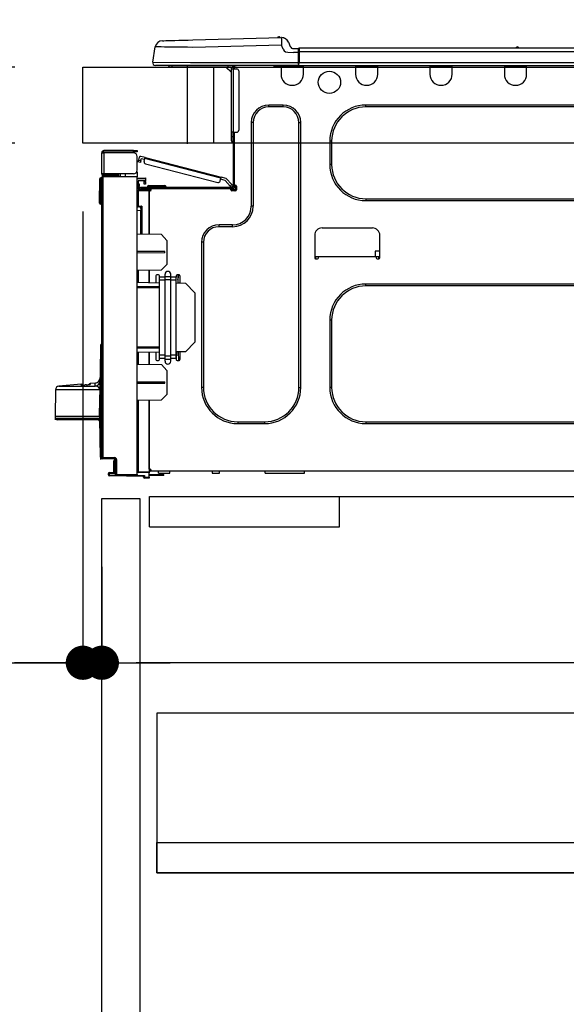
# Model space of a CAD drawing. Extents: x 27948 to 54421, y -11045 to -2175.
# Drawn here: x 34481 to 34768, y -8568 to -8050 of the extents above; entities that cross this region are included whole.
import ezdxf

# ---------------------------------------------------------------- set-up
doc = ezdxf.new("R2010")
doc.units = 0
doc.header["$LTSCALE"] = 50
doc.header["$MEASUREMENT"] = 0
doc.linetypes.add('HIDDEN', pattern=[0.375, 0.25, -0.125])
doc.layers.get('0').update_dxf_attribs({"linetype": 'CONTINUOUS'})
doc.layers.get('DEFPOINTS').update_dxf_attribs({"color": 146, "linetype": 'CONTINUOUS'})
for name, color, linetype in [('121-キャビネット（中）', 253, 'HIDDEN'), ('126-甲板', 2, 'CONTINUOUS'), ('150-機器', 8, 'CONTINUOUS'), ('166-寸法B', 11, 'CONTINUOUS')]:
    doc.layers.add(name, color=color, linetype=linetype)
doc.styles.add('KH001', font='txt')
doc.dimstyles.new('KH1xx030', dxfattribs={"dimscale": 30, "dimtxt": 2, "dimasz": 0.6, "dimexe": 0.3, "dimexo": 1.2, "dimgap": 0.5, "dimtad": 3, "dimdec": 1, "dimdsep": 46, "dimlunit": 6, "dimtxsty": 'KH001', "dimblk": 'DOT', "dimcen": 1, "dimdle": 1, "dimclrd": 256, "dimclre": 256, "dimclrt": 256, "dimadec": 0, "dimazin": 0, "dimtfac": 1, "dimtdec": 1, "dimtix": 1, "dimtmove": 2, "dimatfit": 3, "dimldrblk": 'CLOSEDBLANK', "dimfxl": 1, "dimtolj": 1, "dimtzin": 0, "dimlwd": -1, "dimlwe": -1, "dimarcsym": 0})

# ---------------------------------------------------------------- blocks, each defined once
blk = doc.blocks.new('HT-F6S_D')
at = {"layer": '150-機器', "color": 13, "linetype": 'Continuous'}
for p, q in [((3.67, 12.98), (3.87, 12.98)), ((3.87, 12.98), (4.46, 13)), ((4.46, 13), (5.41, 13.02)), ((5.41, 13.02), (6.72, 13.06)), ((6.72, 13.06), (8.35, 13.1)), ((8.35, 13.1), (10.25, 13.15)), ((10.25, 13.15), (12.39, 13.2)), ((12.39, 13.2), (14.7, 13.26)), ((14.7, 13.26), (17.14, 13.33)), ((17.14, 13.33), (19.64, 13.39)), ((19.64, 13.39), (66.27, 14.62)), ((66.37, 10.7), (19.74, 9.48)), ((66.27, 14.62), (66.27, 14.54)), ((66.27, 14.54), (66.27, 14.32)), ((66.27, 14.32), (66.28, 13.96)), ((66.28, 13.96), (66.3, 13.47)), ((66.3, 13.47), (66.31, 12.88)), ((66.31, 12.88), (66.33, 12.2)), ((66.33, 12.2), (66.35, 11.46)), ((66.35, 11.46), (66.37, 10.7)), ((66.37, 14.62), (66.37, 14.62)), ((67.28, 8.51), (66.37, 10.7)), ((69.98, 12.21), (70.9, 10.02)), ((69.98, 12.21), (70.9, 10.02)), ((69.98, 12.21), (69.98, 12.21)), ((-1.45, 1.72), (-0.08, 9.72)), ((0.12, 9.72), (-0.08, 9.72)), ((0.72, 9.71), (0.12, 9.72)), ((1.71, 9.7), (0.72, 9.71)), ((3.06, 9.68), (1.71, 9.7)), ((4.76, 9.66), (3.06, 9.68)), ((6.76, 9.64), (4.76, 9.66)), ((9.02, 9.61), (6.76, 9.64)), ((11.5, 9.58), (9.02, 9.61)), ((14.15, 9.55), (11.5, 9.58)), ((16.92, 9.51), (14.15, 9.55)), ((19.74, 9.48), (16.92, 9.51)), ((67.28, 8.51), (67.81, 7.65)), ((67.81, 7.65), (68.43, 7.2)), ((68.43, 7.2), (69.74, 6.87)), ((69.74, 6.87), (72.7, 6.85)), ((70.9, 10.02), (70.9, 10.02)), ((72.7, 8.81), (75.31, 8.81)), ((75.31, 6.85), (72.7, 6.85)), ((75.31, 7.24), (75.31, 8.91)), ((75.31, 8.81), (75.31, 7.24)), ((75.31, 8.32), (75.31, 7.24)), ((75.31, 0.59), (75.31, 7.24)), ((75.61, 7.24), (75.31, 7.24)), ((75.61, 9.2), (429.43, 9.2)), ((75.61, 9.2), (75.61, 9.17)), ((75.61, 9.17), (75.61, 9.05)), ((75.61, 9.05), (75.61, 8.87)), ((75.61, 8.87), (75.61, 8.63)), ((75.61, 8.63), (75.61, 8.33)), ((75.61, 8.33), (75.61, 7.99)), ((75.61, 7.99), (75.61, 7.63)), ((75.61, 7.63), (75.61, 7.24)), ((75.61, 7.24), (75.61, 1.47)), ((75.61, 7.24), (429.43, 7.24)), ((189.82, 9.4), (191.08, 9.4)), ((190.4, 9.69), (190.49, 9.69)), ((190.49, 9.69), (190.49, 9.69)), ((-1.45, 1.72), (18.37, 1.47)), ((18.37, 0), (0, 0)), ((8.76, -0.88), (8.76, 0)), ((18.37, 1.47), (75.31, 1.47)), ((75.31, 0), (18.37, 0)), ((38.13, 0), (38.13, -0.88)), ((62.47, -0.74), (62.44, 0)), ((64.43, -0.69), (64.4, 0)), ((66.08, 0), (66.08, -0.69)), ((66.67, 0), (66.67, -0.1)), ((67.34, 0), (67.34, -0.1)), ((67.34, 0), (67.34, -0.1)), ((70.6, -0.1), (70.59, 0)), ((70.6, -0.1), (70.59, 0)), ((71.58, -0.1), (71.57, 0)), ((71.58, -0.1), (71.57, 0)), ((71.58, -0.1), (71.57, 0)), ((71.58, -0.1), (71.57, 0)), ((71.57, 0), (71.58, -0.1)), ((71.57, 0), (71.58, -0.1)), ((71.57, 0), (71.58, -0.1)), ((71.57, 0), (71.58, -0.1)), ((73.54, -0.1), (73.53, 0)), ((75.31, 0.59), (75.31, 0)), ((75.31, 0), (429.72, 0)), ((75.61, 1.47), (429.43, 1.47)), ((77.24, -0.1), (77.24, 0)), ((77.83, -0.69), (77.83, 0)), ((105.24, 0), (105.24, -0.69)), ((105.83, 0), (105.83, -0.1)), ((116.41, -0.1), (116.41, 0)), ((116.99, -0.69), (116.99, 0)), ((144.41, 0), (144.41, -0.69)), ((144.99, 0), (144.99, -0.1)), ((155.57, -0.1), (155.57, 0)), ((156.15, -0.69), (156.15, 0)), ((183.57, 0), (183.57, -0.69)), ((184.15, 0), (184.15, -0.1)), ((194.73, -0.1), (194.73, 0)), ((195.31, -0.69), (195.31, 0)), ((8.76, -0.88), (7.78, -0.88)), ((38.13, -0.88), (8.76, -0.88)), ((37.01, -0.88), (39.94, -3.82)), ((37.27, -0.88), (39.94, -3.56)), ((39.94, -0.88), (38.13, -0.88)), ((39.94, -1.86), (39.94, -0.88)), ((39.94, -35.15), (39.94, -1.86)), ((39.94, -1.86), (40.92, -1.86)), ((40.53, -0.1), (40.73, -0.1)), ((40.73, -0.1), (40.73, -0.29)), ((40.92, -0.49), (40.92, -0.88)), ((40.92, -0.88), (40.92, -1.86)), ((40.92, -1.86), (40.92, -35.15)), ((40.92, -1.86), (42.88, -1.86)), ((41.51, -0.2), (41.51, -1.86)), ((42.1, -0.2), (41.51, -0.2)), ((43.86, -2.84), (43.86, -34.17)), ((64.43, -0.69), (62.47, -0.74)), ((65, -0.67), (64.43, -0.69)), ((65.55, -0.66), (65, -0.67)), ((66.06, -0.65), (65.55, -0.66)), ((66.08, -0.64), (65.62, -0.66)), ((66.08, -0.64), (66.06, -0.65)), ((66.08, -0.69), (77.83, -0.69)), ((66.08, -0.69), (66.08, -4.6)), ((66.67, -0.1), (77.24, -0.1)), ((77.83, -4.6), (77.83, -0.69)), ((105.24, -0.69), (116.99, -0.69)), ((105.24, -0.69), (105.24, -4.6)), ((105.83, -0.1), (116.41, -0.1)), ((116.99, -4.6), (116.99, -0.69)), ((144.41, -0.69), (156.15, -0.69)), ((144.41, -0.69), (144.41, -4.6)), ((144.99, -0.1), (155.57, -0.1)), ((156.15, -4.6), (156.15, -0.69)), ((183.57, -0.69), (195.31, -0.69)), ((183.57, -0.69), (183.57, -4.6)), ((184.15, -0.1), (194.73, -0.1)), ((195.31, -4.6), (195.31, -0.69)), ((67.26, -20.85), (59.62, -20.85)), ((59.62, -21.83), (59.62, -20.85)), ((67.26, -21.83), (59.62, -21.83)), ((67.26, -21.83), (67.26, -20.85)), ((350.78, -20.85), (110.73, -20.85)), ((110.73, -21.83), (110.73, -20.85)), ((350.78, -21.83), (110.73, -21.83)), ((50.42, -30.06), (50.42, -74.11)), ((51.4, -30.06), (50.42, -30.06)), ((51.4, -30.06), (51.4, -74.11)), ((75.48, -30.06), (76.46, -30.06)), ((75.48, -169.47), (75.48, -30.06)), ((76.46, -169.47), (76.46, -30.06)), ((39.94, -37.5), (39.94, -35.15)), ((40.92, -35.15), (39.94, -35.15)), ((40.73, -35.15), (40.73, -37.5)), ((40.92, -35.15), (40.92, -63.73)), ((40.92, -35.15), (42.88, -35.15)), ((41.51, -35.15), (41.51, -63.05)), ((39.94, -37.5), (40.73, -37.5)), ((39.94, -39.65), (39.94, -37.5)), ((40.73, -37.5), (40.92, -37.5)), ((40.73, -37.5), (40.73, -40.43)), ((40.73, -40.43), (40.92, -40.43)), ((91.73, -39.85), (91.73, -52.18)), ((92.71, -39.85), (91.73, -39.85)), ((92.71, -39.85), (92.71, -52.18)), ((-28.2, -45.9), (-28.2, -46)), ((-28.2, -57.06), (-28.2, -46)), ((-28.2, -46), (-27.12, -46)), ((-27.61, -45.9), (-27.61, -46)), ((-11.55, -44.82), (-27.12, -44.82)), ((-27.12, -45.41), (-11.55, -45.41)), ((-27.12, -46), (-27.12, -57.06)), ((-11.55, -46), (-27.12, -46)), ((-17.82, -45.41), (-17.82, -46)), ((-13.12, -46), (-13.12, -45.41)), ((-11.55, -45.41), (-11.55, -44.82)), ((-11.55, -44.82), (-9.59, -44.82)), ((-9.59, -45.41), (-11.55, -45.41)), ((-9.59, -44.82), (-9.59, -45.41)), ((-9.59, -55.1), (-9.59, -47.95)), ((-9.04, -50.74), (-9.02, -50.69)), ((-9.04, -50.76), (-9.04, -50.74)), ((-7.91, -51.05), (-9.04, -50.76)), ((-9.02, -50.69), (-9, -50.6)), ((-9, -50.6), (-8.97, -50.48)), ((-8.97, -50.48), (-8.93, -50.34)), ((-8.93, -50.34), (-8.89, -50.18)), ((-8.89, -50.18), (-8.85, -50)), ((-8.85, -50), (-8.8, -49.81)), ((-8.8, -49.81), (-8.41, -48.3)), ((-8.8, -49.81), (-7.66, -50.11)), ((-7.9, -51.04), (-7.91, -51.05)), ((-7.89, -50.98), (-7.9, -51.04)), ((-7.86, -50.9), (-7.89, -50.98)), ((-7.83, -50.78), (-7.86, -50.9)), ((-7.8, -50.63), (-7.83, -50.78)), ((-7.75, -50.47), (-7.8, -50.63)), ((-7.71, -50.29), (-7.75, -50.47)), ((-7.66, -50.11), (-7.71, -50.29)), ((-5.41, -48.46), (-7.69, -47.87)), ((-7.66, -50.11), (-7.42, -49.16)), ((-5.71, -49.6), (-7.42, -49.16)), ((-5.95, -50.55), (-5.56, -49.03)), ((-5.56, -49.03), (-5.53, -48.92)), ((34.39, -59.36), (-5.56, -49.03)), ((-5.53, -48.92), (-5.51, -48.81)), ((-5.51, -48.81), (-5.48, -48.72)), ((-5.48, -48.72), (-5.46, -48.63)), ((-5.46, -48.63), (-5.44, -48.56)), ((-5.44, -48.56), (-5.43, -48.51)), ((-5.43, -48.51), (-5.42, -48.47)), ((-5.42, -48.47), (-5.41, -48.46)), ((-5.41, -48.46), (34.54, -58.8)), ((-5.25, -51.74), (32.8, -61.58)), ((-9.59, -56.08), (-9.86, -56.08)), ((-9.66, -55.59), (-9.59, -55.59)), ((-9.59, -56.08), (-9.59, -58.23)), ((92.71, -52.18), (91.73, -52.18)), ((-29.47, -72.06), (-29.31, -59.71)), ((-28.98, -72.06), (-28.82, -59.71)), ((-28.82, -59.71), (-28.82, -59.23)), ((-28.82, -59.23), (-28.64, -59.23)), ((-28.64, -59.71), (-28.82, -59.71)), ((-28.64, -59.71), (-28.64, -59.23)), ((-28.64, -59.23), (-28.2, -59.32)), ((-27.12, -57.06), (-28.2, -57.06)), ((-28.2, -57.06), (-28.2, -57.16)), ((-28.2, -206.33), (-28.2, -58.88)), ((-28.2, -58.88), (-27.71, -58.88)), ((-27.71, -58.39), (-9.59, -58.23)), ((-9.59, -58.72), (-27.71, -58.88)), ((-27.71, -58.88), (-27.71, -206.33)), ((-27.61, -57.06), (-27.61, -57.16)), ((-11.55, -57.06), (-27.12, -57.06)), ((-19.87, -57.65), (-27.12, -57.65)), ((-19.87, -58.23), (-27.12, -58.23)), ((-19.87, -57.06), (-19.87, -57.51)), ((-19.45, -57.51), (-19.87, -57.51)), ((-19.87, -58.23), (-19.87, -57.65)), ((-19.87, -57.65), (-19.38, -57.65)), ((-19.38, -58.23), (-19.87, -58.23)), ((-19.45, -57.51), (-19.45, -57.06)), ((-19.38, -57.51), (-19.45, -57.51)), ((-19.38, -57.65), (-19.38, -57.06)), ((-19.38, -57.65), (-19.38, -58.23)), ((-19.38, -58.32), (-19.38, -58.23)), ((-18.51, -57.06), (-18.51, -58.31)), ((-15.71, -58.29), (-15.71, -57.06)), ((-9.59, -58.23), (-9.59, -58.72)), ((-9.59, -215.3), (-9.59, -58.72)), ((-9.59, -59.27), (-5.29, -59.2)), ((-5.29, -59.68), (-9.59, -59.76)), ((-5.29, -60.71), (-9.1, -60.77)), ((-9.1, -60.77), (-9.1, -62.36)), ((-5.87, -61.48), (-5.87, -61.09)), ((-5.29, -61.48), (-5.87, -61.48)), ((-5.87, -62.46), (-5.87, -61.48)), ((-5.36, -60.71), (-5.31, -60.88)), ((-5.31, -60.88), (-5.29, -61.09)), ((-5.29, -59.2), (-5.29, -59.68)), ((-5.29, -59.68), (-5.29, -60.71)), ((-5.29, -61.09), (-5.29, -61.48)), ((-5.29, -61.48), (-5.29, -62.46)), ((34, -60.88), (34.39, -59.36)), ((36.61, -60.55), (34.24, -59.93)), ((34.42, -59.25), (34.39, -59.36)), ((34.45, -59.15), (34.42, -59.25)), ((34.47, -59.05), (34.45, -59.15)), ((34.49, -58.96), (34.47, -59.05)), ((34.51, -58.89), (34.49, -58.96)), ((34.53, -58.84), (34.51, -58.89)), ((34.54, -58.8), (34.53, -58.81)), ((34.53, -58.81), (34.53, -58.84)), ((37.24, -59.49), (34.54, -58.8)), ((39.4, -63.51), (36.61, -60.55)), ((37.24, -59.49), (40.25, -62.71)), ((-9.11, -66.18), (-9.59, -66.18)), ((-9.11, -65.7), (-3.33, -65.59)), ((-3.33, -66.08), (-9.11, -66.18)), ((-9.11, -66.18), (-9.11, -74)), ((-9.1, -62.36), (-8.52, -62.36)), ((-9.1, -63.34), (-9.1, -62.36)), ((-8.52, -63.34), (-9.1, -63.34)), ((-9.1, -63.73), (-9.1, -63.34)), ((-9.1, -63.73), (-9.1, -65.09)), ((-9.1, -65.09), (-3.33, -65.19)), ((-8.52, -62.36), (-8.52, -63.34)), ((-8.52, -63.73), (-8.52, -63.34)), ((-8.52, -65.1), (-8.52, -64.91)), ((-8.52, -64.91), (-7.93, -64.91)), ((40.34, -64.32), (-7.93, -64.32)), ((-2.25, -64.91), (-7.93, -64.91)), ((-6.56, -64.91), (-6.56, -65.13)), ((-5.29, -62.46), (-5.87, -62.46)), ((-4.21, -63.93), (-4.21, -64.32)), ((-1.27, -63.93), (-4.21, -63.93)), ((-3.43, -63.15), (-1.27, -63.15)), ((-3.33, -65.59), (-3.33, -65.19)), ((-2.25, -65.4), (-3.33, -65.4)), ((-3.33, -65.59), (-3.33, -65.99)), ((-3.33, -65.74), (-2.32, -65.75)), ((-3.33, -88.93), (-3.33, -65.99)), ((-3.33, -65.99), (-2.74, -65.99)), ((-3.33, -66.08), (-3.33, -88.93)), ((-2.25, -65.5), (-2.25, -64.91)), ((39.65, -64.91), (-2.25, -64.91)), ((-1.27, -63.15), (2.64, -63.15)), ((-1.27, -63.15), (-1.27, -63.93)), ((-1.27, -63.93), (-1.27, -64.32)), ((2.64, -63.93), (-1.27, -63.93)), ((2.64, -63.15), (4.8, -63.15)), ((2.64, -63.15), (2.64, -63.93)), ((2.64, -63.93), (2.64, -64.32)), ((5.58, -63.93), (2.64, -63.93)), ((5.58, -63.93), (5.58, -64.32)), ((39.4, -63.51), (40.25, -62.71)), ((39.53, -63.65), (39.4, -63.51)), ((39.65, -63.78), (39.53, -63.65)), ((39.77, -63.91), (39.65, -63.78)), ((40.34, -64.91), (39.65, -64.91)), ((39.65, -65.5), (39.65, -64.91)), ((42, -65.4), (39.65, -65.4)), ((39.87, -64.01), (39.77, -63.91)), ((41.8, -65.89), (39.85, -65.89)), ((39.95, -64.1), (39.87, -64.01)), ((40.02, -64.17), (39.95, -64.1)), ((40.05, -64.21), (40.02, -64.17)), ((40.07, -64.22), (40.05, -64.21)), ((40.92, -63.42), (40.07, -64.22)), ((42.1, -65.99), (40.14, -65.99)), ((40.25, -62.71), (40.38, -62.85)), ((40.38, -62.85), (40.51, -62.98)), ((40.51, -62.98), (40.63, -63.1)), ((40.63, -63.1), (40.73, -63.21)), ((40.73, -63.21), (40.81, -63.3)), ((40.81, -63.3), (40.87, -63.37)), ((40.87, -63.37), (40.91, -63.41)), ((40.91, -63.41), (40.92, -63.42)), ((41.51, -63.05), (41.51, -63.73)), ((41.51, -63.05), (42.1, -63.05)), ((42, -63.05), (42, -65.5)), ((42.59, -63.54), (42.59, -65.5)), ((-29.47, -72.06), (-28.98, -72.06)), ((-29.46, -72.55), (-29.47, -72.06)), ((-28.98, -72.06), (-28.2, -72.06)), ((-28.97, -72.55), (-28.98, -72.06)), ((110.73, -70.2), (110.73, -71.17)), ((110.73, -70.2), (350.78, -70.2)), ((110.73, -71.17), (350.78, -71.17)), ((-28.97, -73.03), (-28.97, -72.55)), ((-28.97, -72.55), (-28.2, -72.55)), ((-28.2, -73.03), (-28.97, -73.03)), ((-9.11, -74), (-9.59, -74)), ((-9.59, -74.47), (-9.23, -74.48)), ((-7.64, -76.46), (-9.59, -76.43)), ((-9.11, -74), (-7.16, -74)), ((-7.64, -74.49), (-9.1, -74.49)), ((-8.34, -74.49), (-7.64, -74.51)), ((-7.64, -75.34), (-7.64, -74.49)), ((-7.64, -75.34), (-7.64, -76.46)), ((-7.64, -88.86), (-7.64, -76.46)), ((-7.16, -74), (-7.16, -88.87)), ((51.4, -74.11), (50.42, -74.11)), ((40.63, -83.9), (33.48, -83.9)), ((33.48, -84.88), (33.48, -83.9)), ((40.63, -84.88), (33.48, -84.88)), ((40.63, -84.88), (40.63, -83.9)), ((114.15, -85.57), (87.72, -85.57)), ((3.13, -89.05), (-9.59, -88.82)), ((6.07, -92.09), (3.13, -89.05)), ((6.07, -92.09), (6.07, -104.8)), ((24.28, -93.1), (24.28, -169.47)), ((25.26, -93.1), (24.28, -93.1)), ((25.26, -93.1), (25.26, -169.47)), ((83.8, -89.48), (83.8, -101.23)), ((118.07, -101.23), (118.07, -89.48)), ((4.9, -98.01), (-9.59, -97.93)), ((4.9, -98.67), (4.9, -98.01)), ((115.61, -97.71), (115.56, -100.64)), ((118.07, -97.71), (115.61, -97.71)), ((4.9, -98.67), (-9.59, -98.75)), ((83.8, -100.64), (85.76, -100.64)), ((84.29, -100.64), (84.27, -101.72)), ((84.29, -101.72), (85.27, -101.72)), ((85.76, -101.23), (85.76, -100.64)), ((85.76, -100.64), (116.11, -100.64)), ((116.11, -100.64), (118.07, -100.64)), ((116.11, -100.64), (116.11, -101.23)), ((116.6, -101.72), (117.58, -101.72)), ((117.6, -101.72), (117.58, -100.64)), ((3.08, -107.79), (-9.59, -108.01)), ((-9.11, -108), (-9.11, -114.13)), ((-3.33, -114.23), (-3.33, -107.9)), ((-3.33, -107.9), (-3.33, -114.23)), ((3.08, -107.79), (6.07, -104.8)), ((0.2, -110.73), (0.2, -114.29)), ((1.66, -110.24), (0.69, -110.24)), ((2.15, -111.36), (2.15, -110.73)), ((2.15, -113.04), (2.15, -111.36)), ((5.09, -111.36), (2.15, -111.36)), ((5.09, -113.04), (2.15, -113.04)), ((2.15, -152.53), (2.15, -113.04)), ((5.09, -111.02), (5.09, -109.89)), ((5.09, -111.02), (8.03, -111.02)), ((5.09, -112.7), (5.09, -111.02)), ((5.09, -152.88), (5.09, -112.7)), ((5.09, -112.7), (8.03, -112.7)), ((8.03, -111.02), (8.03, -109.89)), ((8.03, -112.7), (8.03, -111.02)), ((10.96, -111.36), (8.03, -111.36)), ((8.03, -152.88), (8.03, -112.7)), ((10.96, -113.04), (8.03, -113.04)), ((10.96, -110.73), (10.96, -111.36)), ((10.96, -113.04), (10.96, -111.36)), ((10.96, -152.53), (10.96, -113.04)), ((12.43, -110.24), (11.45, -110.24)), ((11.87, -112.78), (11.85, -114.35)), ((11.87, -112.71), (11.88, -112.62)), ((11.87, -112.76), (11.87, -112.71)), ((11.87, -112.78), (11.87, -112.76)), ((11.93, -112.78), (11.87, -112.78)), ((11.88, -112.19), (11.89, -112.01)), ((11.88, -112.36), (11.88, -112.19)), ((11.88, -112.5), (11.88, -112.36)), ((11.88, -112.62), (11.88, -112.5)), ((11.92, -110.24), (11.89, -111.82)), ((11.89, -111.82), (11.95, -111.82)), ((11.89, -112.01), (11.89, -111.82)), ((11.91, -114.35), (11.98, -110.24)), ((12.92, -110.73), (12.92, -114.52)), ((-9.59, -114.12), (2.15, -114.33)), ((-9.59, -116.29), (2.15, -116.35)), ((2.15, -117.04), (-9.59, -117.1)), ((10.96, -114.48), (15.86, -114.57)), ((11.84, -114.5), (11.85, -114.35)), ((11.85, -114.5), (11.85, -114.35)), ((11.85, -114.35), (12.92, -114.35)), ((20.76, -119.64), (15.86, -114.57)), ((350.78, -115.03), (110.73, -115.03)), ((110.73, -116.01), (110.73, -115.03)), ((350.78, -116.01), (110.73, -116.01)), ((20.76, -119.64), (20.76, -145.66)), ((91.73, -134.03), (91.73, -169.47)), ((92.71, -134.03), (91.73, -134.03)), ((92.71, -134.03), (92.71, -169.47)), ((-29.06, -169.19), (-28.78, -149.49)), ((-28.78, -206.41), (-28.78, -147.12)), ((-28.3, -147.12), (-28.78, -147.12)), ((-28.69, -146.82), (-28.67, -146.79)), ((-28.67, -146.79), (-28.59, -146.72)), ((-28.65, -146.78), (-28.2, -146.31)), ((-28.59, -146.72), (-28.47, -146.6)), ((-28.47, -146.6), (-28.45, -146.58)), ((-28.2, -147.01), (-28.3, -147.12)), ((-28.3, -147.12), (-28.3, -206.41)), ((-9.59, -148.11), (2.15, -148.17)), ((2.15, -148.86), (-9.59, -148.92)), ((15.77, -150.64), (20.76, -145.66)), ((2.15, -150.88), (-9.59, -151.09)), ((-9.11, -151.08), (-9.11, -157.21)), ((-3.33, -157.31), (-3.33, -150.98)), ((-3.33, -150.98), (-3.33, -157.31)), ((0.2, -150.92), (0.2, -154.78)), ((0.69, -155.27), (1.66, -155.27)), ((2.15, -154.22), (2.15, -152.53)), ((5.09, -152.53), (2.15, -152.53)), ((5.09, -154.22), (2.15, -154.22)), ((2.15, -154.78), (2.15, -154.22)), ((5.09, -152.88), (8.03, -152.88)), ((5.09, -154.56), (5.09, -152.88)), ((5.09, -154.56), (8.03, -154.56)), ((5.09, -155.69), (5.09, -154.56)), ((10.96, -152.53), (8.03, -152.53)), ((8.03, -154.56), (8.03, -152.88)), ((10.96, -154.22), (8.03, -154.22)), ((8.03, -155.69), (8.03, -154.56)), ((15.77, -150.64), (10.96, -150.73)), ((10.96, -154.22), (10.96, -152.53)), ((10.96, -154.22), (10.96, -154.78)), ((11.13, -155.15), (11.21, -150.72)), ((11.45, -155.27), (12.43, -155.27)), ((12.3, -155.27), (12.14, -150.71)), ((12.92, -150.69), (12.92, -154.78)), ((-9.59, -157.2), (3.13, -157.42)), ((6.07, -160.46), (3.13, -157.42)), ((6.07, -160.46), (6.07, -173.18)), ((-52.58, -170.64), (-52.77, -184.55)), ((-29.13, -170.64), (-52.58, -170.64)), ((-39.14, -167.75), (-50.78, -168.72)), ((-50.78, -168.72), (-31.72, -168.72)), ((-39.14, -168.28), (-39.14, -167.75)), ((-36.21, -168.06), (-37.18, -168.14)), ((-34.25, -167.87), (-34.36, -167.89)), ((-31.68, -167.12), (-34.25, -167.34)), ((-34.25, -167.34), (-34.25, -167.54)), ((-34.25, -167.54), (-34.25, -167.87)), ((-31.72, -168.72), (-31.71, -168.57)), ((-31.71, -168.57), (-31.7, -168.07)), ((-31.7, -168.07), (-31.69, -167.37)), ((-31.69, -167.37), (-31.68, -167.12)), ((-31.68, -167.12), (-31.68, -167.14)), ((-29.24, -175.72), (-29.13, -170.64)), ((-29.04, -170.65), (-29.12, -175.73)), ((-9.59, -166.46), (4.9, -166.54)), ((-9.59, -167.28), (4.9, -167.2)), ((4.9, -167.2), (4.9, -166.54)), ((25.26, -169.47), (24.28, -169.47)), ((75.48, -169.47), (76.46, -169.47)), ((92.71, -169.47), (91.73, -169.47)), ((-29.39, -184.53), (-29.24, -175.72)), ((-29.12, -175.73), (-29.26, -184.54)), ((3.08, -176.17), (6.07, -173.18)), ((3.08, -176.17), (-9.59, -176.39)), ((-9.11, -176.38), (-9.11, -213.72)), ((-3.33, -212.45), (-3.33, -176.28)), ((-3.33, -176.28), (-3.33, -213.82)), ((-52.77, -184.55), (-52.76, -185.54)), ((-52.77, -184.55), (-29.39, -184.55)), ((-52.76, -185.54), (-52.76, -186.5)), ((-52.76, -185.54), (-29.31, -185.54)), ((-30.21, -186.5), (-29.62, -186.27)), ((-29.62, -186.27), (-29.46, -186.08)), ((-29.46, -186.08), (-29.36, -185.87)), ((-29.39, -184.54), (-29.39, -184.53)), ((-29.39, -184.55), (-29.39, -184.54)), ((-29.36, -185.87), (-29.34, -185.78)), ((-29.32, -184.27), (-29.31, -184.18)), ((-29.32, -184.55), (-29.32, -184.27)), ((-29.32, -184.57), (-29.32, -184.55)), ((-29.32, -184.55), (-29.32, -184.55)), ((-29.31, -185.54), (-29.32, -184.57)), ((-29.31, -184.15), (-29.3, -184.14)), ((-29.31, -184.18), (-29.31, -184.15)), ((-29.3, -184.14), (-29.3, -184.14)), ((-29.3, -184.14), (-29.29, -184.14)), ((-29.29, -184.14), (-29.29, -184.15)), ((-29.29, -184.15), (-29.29, -184.17)), ((-29.29, -184.17), (-29.28, -184.27)), ((-29.28, -184.27), (-29.27, -184.39)), ((-29.27, -184.39), (-29.27, -184.54)), ((-29.27, -184.54), (-29.25, -185.54)), ((-29.26, -184.55), (-29.26, -184.54)), ((-29.26, -184.54), (-29.26, -184.54)), ((-29.26, -184.54), (-29.26, -184.54)), ((-29.26, -184.54), (-29.26, -184.55)), ((-28.78, -184.55), (-29.26, -184.55)), ((-28.97, -206.1), (-29.25, -186.02)), ((-30.21, -186.5), (-51.78, -186.5)), ((43.27, -187.48), (43.27, -188.46)), ((43.27, -187.48), (57.47, -187.48)), ((43.27, -188.46), (57.47, -188.46)), ((57.47, -187.48), (57.47, -188.46)), ((110.73, -187.48), (110.73, -188.46)), ((110.73, -187.48), (350.78, -187.48)), ((110.73, -188.46), (350.78, -188.46)), ((-28.97, -206.1), (-28.97, -207.36)), ((-28.78, -206.41), (-28.3, -206.41)), ((-28.3, -206.41), (-28.19, -206.41)), ((-21.09, -207.03), (-28.3, -206.9)), ((-28.2, -206.33), (-27.71, -206.33)), ((-27.5, -207.06), (-27.99, -207.06)), ((-27.71, -206.33), (-21.44, -206.38)), ((-21.44, -206.87), (-27.71, -206.82)), ((-27.5, -207.06), (-27.5, -206.91)), ((-21.26, -207.06), (-27.5, -207.06)), ((-21.26, -207.04), (-21.26, -207.02)), ((-21.26, -207.06), (-21.26, -207.04)), ((-21.11, -207.05), (-21.26, -207.06)), ((-21.06, -207.06), (-21.12, -207.05)), ((-21.07, -207.04), (-21.11, -207.05)), ((-21.93, -214.24), (-21.93, -208.08)), ((-21.45, -208.08), (-21.93, -208.08)), ((-21.45, -208.08), (-21.45, -214.72)), ((-20.95, -208.08), (-21.45, -208.08)), ((-21.44, -207.59), (-20.95, -207.59)), ((-20.47, -207.36), (-20.95, -207.36)), ((-20.95, -215.2), (-20.95, -207.36)), ((-20.47, -207.36), (-20.47, -215.2)), ((-24.77, -214.77), (-24.29, -214.77)), ((-24.77, -215.51), (-24.77, -214.77)), ((-24.77, -215.51), (-24.29, -215.51)), ((-24.29, -214.28), (-21.93, -214.24)), ((-21.45, -214.72), (-24.29, -214.77)), ((-24.29, -214.77), (-24.29, -215.51)), ((-24.29, -215.51), (-20.79, -215.57)), ((-6.27, -216.31), (-24.29, -216)), ((-20.47, -215.2), (-20.95, -215.2)), ((-20.47, -215.2), (-9.59, -215.3)), ((-9.59, -215.79), (-20.47, -215.69)), ((-9.59, -213.72), (-9.11, -213.72)), ((-9.59, -215.3), (-9.59, -215.79)), ((-9.59, -215.76), (-5.78, -215.83)), ((-9.11, -213.72), (-3.33, -213.82)), ((-3.33, -214.31), (-9.11, -214.21)), ((-6.27, -216.66), (-6.27, -216.31)), ((-5.78, -216.66), (-6.27, -216.66)), ((-5.78, -215.83), (-5.78, -216.66)), ((-5.78, -216.66), (-3.33, -216.66)), ((-3.33, -217.15), (-5.78, -217.15)), ((-3.33, -212.45), (-2.74, -212.45)), ((-3.33, -212.94), (-2.74, -212.94)), ((-3.33, -213.52), (-2.74, -213.52)), ((-3.33, -213.82), (-3.33, -214.31)), ((-3.33, -216.66), (-3.33, -214.31)), ((-3.33, -215.29), (2.55, -215.29)), ((2.55, -215.87), (-3.33, -215.87)), ((-3.33, -216.66), (-3.33, -217.15)), ((-2.74, -212.45), (-2.74, -212.94)), ((-2.74, -213.52), (-2.74, -212.94)), ((-2.74, -212.94), (-2.25, -212.94)), ((-2.25, -213.52), (-2.74, -213.52)), ((-2.25, -212.93), (-2.25, -212.94)), ((-2.25, -213.52), (-2.25, -212.94)), ((416.18, -213.52), (-2.25, -213.52)), ((1.66, -214.5), (1.66, -213.52)), ((1.66, -214.5), (7.54, -214.5)), ((2.55, -215.29), (2.55, -215.87)), ((2.55, -215.29), (4.5, -215.29)), ((4.5, -215.87), (2.55, -215.87)), ((4.5, -215.87), (4.5, -215.29)), ((7.54, -214.5), (7.54, -213.52)), ((29.86, -213.52), (29.86, -214.5)), ((29.86, -214.5), (33.78, -214.5)), ((33.78, -214.5), (33.78, -213.52)), ((57.66, -214.5), (57.66, -213.52)), ((57.66, -214.5), (78.42, -214.5)), ((78.42, -214.5), (78.42, -213.52))]:
    blk.add_line(p, q, dxfattribs=at)
for points in [[(-7.16, -74), (-7.22, -74.07), (-7.28, -74.13), (-7.33, -74.18), (-7.39, -74.24), (-7.44, -74.29), (-7.49, -74.34), (-7.53, -74.38), (-7.56, -74.42), (-7.59, -74.45), (-7.61, -74.47), (-7.63, -74.48), (-7.64, -74.49), (-7.64, -74.49)], [(-28.97, -206.1), (-28.96, -206.1), (-28.92, -206.1), (-28.87, -206.1), (-28.79, -206.1), (-28.78, -206.1)], [(-21.93, -214.24), (-21.93, -214.25), (-21.91, -214.26), (-21.9, -214.28), (-21.87, -214.3), (-21.84, -214.34), (-21.8, -214.38), (-21.75, -214.42), (-21.71, -214.47), (-21.65, -214.52), (-21.59, -214.58), (-21.54, -214.64), (-21.48, -214.7), (-21.45, -214.72)], [(-5.78, -215.83), (-5.85, -215.89), (-5.91, -215.95), (-5.96, -216.01), (-6.02, -216.06), (-6.07, -216.11), (-6.12, -216.16), (-6.16, -216.2), (-6.19, -216.24), (-6.22, -216.27), (-6.24, -216.29), (-6.26, -216.3), (-6.27, -216.31), (-6.27, -216.31)]]:
    blk.add_lwpolyline(points, dxfattribs=at)
blk.add_circle((91.54, -8.91), 5.87, dxfattribs=at)
for centre, radius, start, end in [((3.78, 9.06), 3.92, 91.5, 170.3266), ((64.9, 14.28), 0.784, 23.5498, 159.4502), ((64.9, 14.28), 0.784, 23.5498, 92.5103), ((66.37, 10.7), 3.92, 22.6199, 91.5), ((66.37, 10.7), 3.92, 22.6199, 87.6957), ((72.7, 10.77), 1.96, 202.6196, 270), ((72.7, 10.77), 1.96, 202.6203, 270), ((75.61, 8.91), 0.294, 90, 180), ((189.43, 9.69), 0.49, 270, 323.1301), ((190.4, 8.96), 0.734, 90, 143.1301), ((190.49, 8.96), 0.734, 36.8699, 90), ((191.47, 9.69), 0.49, 216.8699, 270), ((191.47, 9.69), 0.49, 216.8699, 270), ((0, 1.47), 1.47, 170.3266, 270), ((7.78, 0.1), 0.979, 185.7392, 270), ((78.71, -0.05), 3.46, 153.842, 169.2883), ((39.94, -0.88), 0.979, 0, 64.1581), ((40.34, -0.49), 0.587, 0, 56.4427), ((40.34, -0.49), 1.17, 0, 24.6243), ((42.1, 0.29), 0.49, 270, 323.1301), ((42.88, -2.84), 0.979, 0, 90), ((71.96, -4.6), 5.87, 180, 0), ((111.12, -4.6), 5.87, 180, 0), ((150.28, -4.6), 5.87, 180, 0), ((189.44, -4.6), 5.87, 180, 0), ((59.62, -30.06), 9.2, 90, 180), ((59.62, -30.06), 8.22, 90, 180), ((67.26, -30.06), 9.2, 0, 90), ((67.26, -30.06), 8.22, 0, 90), ((110.73, -39.85), 18.99, 90, 180), ((110.73, -39.85), 18.01, 90, 180), ((42.88, -34.17), 0.979, 270, 0), ((40.73, -39.65), 0.783, 180, 270), ((-27.12, -45.9), 1.08, 90, 180), ((-27.12, -45.9), 0.49, 90, 180), ((-11.55, -47.95), 1.96, 0, 90), ((-7.84, -48.44), 0.587, 75.5, 165.5), ((-5.01, -50.79), 0.979, 165.5, 255.5), ((-11.55, -55.1), 1.96, 270, 0), ((110.73, -52.18), 18.99, 180, 270), ((110.73, -52.18), 18.01, 180, 270), ((-28.82, -59.72), 0.49, 90, 179.25), ((-29.06, -69.06), 9.34, 88.4993, 91.5007), ((-28.61, -60.42), 0.705, 53.7718, 92.6206), ((-27.12, -57.16), 1.08, 180, 270), ((-27.71, -58.88), 0.49, 90.5, 180), ((-13.68, -58.64), 14.03, 179.0003, 180.9997), ((-27.12, -57.16), 0.49, 180, 270), ((-6.29, -61.06), 0.414, 356.0965, 55.8364), ((33.05, -60.64), 0.979, 255.5, 345.5), ((-9.1, -66.18), 0.49, 91, 180), ((-2.1, -65.94), 7.02, 178.0016, 181.9984), ((-7.93, -63.73), 1.17, 180, 270), ((-7.93, -63.73), 0.587, 180, 270), ((-3.43, -63.93), 0.783, 90, 180), ((-2.74, -65.5), 0.49, 270, 0), ((4.8, -63.93), 0.783, 0, 90), ((40.14, -65.5), 0.49, 180, 270), ((40.34, -63.73), 0.587, 270, 0), ((40.34, -63.73), 1.17, 270, 0), ((41.51, -65.5), 0.49, 270, 0), ((42.1, -63.54), 0.49, 0, 90), ((42.1, -65.5), 0.49, 270, 0), ((-29.22, -63.2), 9.36, 268.5011, 271.4989), ((-28.97, -72.55), 0.49, 180.75, 270), ((-9.1, -74), 0.49, 180, 270), ((-2.09, -74.13), 7.02, 179.0015, 182.9981), ((40.63, -74.11), 9.79, 270, 0), ((40.63, -74.11), 10.77, 270, 0), ((33.48, -93.1), 9.2, 90, 180), ((33.48, -93.1), 8.22, 90, 180), ((87.72, -89.48), 3.92, 90, 180), ((114.15, -89.48), 3.92, 0, 90), ((84.29, -101.23), 0.49, 180, 270), ((85.27, -101.23), 0.49, 270, 0), ((116.6, -101.23), 0.49, 180, 270), ((117.58, -101.23), 0.49, 270, 0), ((6.56, -109.89), 1.47, 90, 180), ((6.56, -109.89), 1.47, 0, 90), ((0.69, -110.73), 0.49, 90, 180), ((1.66, -110.73), 0.49, 0, 90), ((11.45, -110.73), 0.49, 90, 180), ((12.43, -110.73), 0.49, 0, 90), ((110.73, -134.03), 18.99, 90, 180), ((110.73, -134.03), 18.01, 90, 180), ((-28.29, -147.12), 0.49, 136, 180), ((-28.55, -146.96), 0.196, 135, 173.5462), ((-21.48, -139.89), 9.94, 223.9033, 226.6897), ((0.69, -154.78), 0.49, 180, 270), ((1.66, -154.78), 0.49, 270, 0), ((11.45, -154.78), 0.49, 180, 270), ((12.43, -154.78), 0.49, 270, 0), ((6.56, -155.69), 1.47, 180, 270), ((6.56, -155.69), 1.47, 270, 0), ((-31.93, -164.2), 2.94, 274.6786, 359.2), ((-50.62, -170.67), 1.96, 94.7636, 179.2), ((-39.06, -168.72), 0.979, 31.072, 94.7371), ((-39.12, -162.76), 5.52, 269.7408, 275.7037), ((-39.45, -156.88), 11.41, 272.1215, 274.4159), ((-43.66, -91.52), 76.9, 273.7962, 274.8311), ((-38.44, -134.83), 33.31, 273.8399, 277.2241), ((-39.23, -125.5), 42.67, 274.0631, 276.5531), ((-34.17, -168.31), 0.979, 94.7373, 159.0928), ((-31.95, -165.79), 2.94, 274.5374, 359.1922), ((-31.65, -171.35), 2.64, 29.3305, 91.3255), ((-30.6, -169.15), 1.54, 323.7536, 358.5087), ((-30.84, -170.96), 1.74, 10.6053, 31.1407), ((-29.37, -173.91), 3.28, 84.208, 85.8126), ((2.19, -169.59), 31.26, 179.2673, 181.9375), ((43.27, -169.47), 18.99, 180, 270), ((43.27, -169.47), 18.01, 180, 270), ((57.47, -169.47), 18.99, 270, 0), ((57.47, -169.47), 18.01, 270, 0), ((110.73, -169.47), 18.99, 180, 270), ((110.73, -169.47), 18.01, 180, 270), ((-51.78, -185.52), 0.979, 180.8, 270), ((-29.4, -185.02), 0.488, 87.1945, 88.9046), ((-29.4, -184.52), 0.0217, 283.9455, 337.3408), ((-30.51, -184.17), 1.19, 342.3369, 355.2256), ((-30.21, -185.54), 0.908, 344.5539, 359.8665), ((-29.67, -186.03), 0.414, 1.7341, 37.5465), ((-29.45, -176.44), 8.11, 270.9232, 271.2866), ((-29.43, -178.21), 7.33, 271.014, 271.4127), ((-28, -184.38), 1.27, 180.4344, 187.1014), ((-29.32, -185.67), 1.14, 86.7917, 86.9534), ((-142.05, -186.2), 112.8, 0.0902, 0.3343), ((-30.21, -187.48), 0.979, 0.8, 90), ((-27.99, -206.08), 0.979, 180.8, 270), ((-28.29, -206.41), 0.49, 180, 269), ((-21.29, -206.66), 7.01, 178.0009, 181.9991), ((-27.71, -206.33), 0.49, 180, 269.5), ((-13.69, -206.57), 14.03, 179.0002, 180.9998), ((-21.44, -207.36), 0.979, 0, 89.5), ((-7.41, -206.63), 14.02, 179, 181), ((-21.44, -207.36), 0.49, 0, 89.5), ((-21.44, -208.08), 0.49, 90, 180), ((-14.43, -207.96), 7.02, 177.0019, 180.9984), ((-24.28, -214.77), 0.49, 91, 180), ((-24.28, -215.51), 0.49, 180, 269), ((-17.28, -214.53), 7.01, 178.0009, 181.9991), ((-17.28, -215.75), 7.02, 178.001, 181.999), ((-20.46, -215.2), 0.49, 180, 269.5), ((-6.46, -215.45), 14.01, 178.999, 181.001), ((-9.1, -213.72), 0.49, 180, 269), ((-2.1, -213.96), 7.02, 178.0016, 181.9984), ((-5.78, -216.66), 0.49, 180, 270), ((1.23, -216.78), 7.02, 179.0014, 182.9984), ((-2.74, -212.94), 0.49, 0, 90)]:
    blk.add_arc(centre, radius, start, end, dxfattribs=at)
at = {"layer": 'DEFPOINTS', "color": 13, "linetype": 'Continuous'}
blk.add_line((16.8, -41.29), (16.8, 0), dxfattribs=at)
blk = doc.blocks.new('_Dot')
at = {"color": 0, "linetype": 'ByBlock', "lineweight": -2}
blk.add_line((-0.5, 0), (-1, 0), dxfattribs=at)
at = {"color": 0, "linetype": 'ByBlock', "const_width": 0.5}
blk.add_lwpolyline([(-0.25, 0, 1), (0.25, 0, 1)], format="xyb", close=True, dxfattribs=at)
blk = doc.blocks.new('*D93')
at = {"layer": '166-寸法B', "transparency": 16777216}
for p, q in [((34513.74, -8038.55), (34513.74, -7776.55)), ((35413.74, -8038.55), (35413.74, -7776.55)), ((34531.74, -7785.55), (35395.74, -7785.55))]:
    blk.add_line(p, q, dxfattribs=at)
at = {"layer": 'DEFPOINTS', "color": 0, "transparency": 16777216}
for p in [(35413.74, -7785.55), (34513.74, -8074.55), (35413.74, -8074.55)]:
    blk.add_point(p, dxfattribs=at)
at = {"layer": '166-寸法B', "transparency": 16777216, "xscale": 18, "yscale": 18, "zscale": 18, "rotation": 180}
blk.add_blockref('_Dot', (34513.74, -7785.55), dxfattribs=at)
at = {"layer": '166-寸法B', "transparency": 16777216, "xscale": 18, "yscale": 18, "zscale": 18}
blk.add_blockref('_Dot', (35413.74, -7785.55), dxfattribs=at)
at = {"layer": '166-寸法B', "transparency": 16777216, "insert": (34963.74, -7740.55), "char_height": 60, "attachment_point": 5, "style": 'KH001'}
blk.add_mtext('\\A1;900', dxfattribs=at)
blk = doc.blocks.new('_ClosedBlank')
at = {"color": 0, "linetype": 'ByBlock', "lineweight": -2}
for p, q in [((-1, 0.167), (0, 0)), ((-1, 0.167), (-1, -0.167)), ((0, 0), (-1, -0.167))]:
    blk.add_line(p, q, dxfattribs=at)
blk = doc.blocks.new('*D96')
at = {"layer": '166-寸法B', "transparency": 16777216}
for p, q in [((35163.74, -8183.98), (35163.74, -8396.98)), ((34523.74, -8337.55), (34523.74, -8396.98)), ((35145.74, -8387.98), (34541.74, -8387.98))]:
    blk.add_line(p, q, dxfattribs=at)
at = {"layer": 'DEFPOINTS', "color": 0, "transparency": 16777216}
for p in [(35163.74, -8147.98), (34523.74, -8301.55), (34523.74, -8387.98)]:
    blk.add_point(p, dxfattribs=at)
at = {"layer": '166-寸法B', "transparency": 16777216, "xscale": 18, "yscale": 18, "zscale": 18, "rotation": 180}
blk.add_blockref('_Dot', (34523.74, -8387.98), dxfattribs=at)
at = {"layer": '166-寸法B', "transparency": 16777216, "xscale": 18, "yscale": 18, "zscale": 18}
blk.add_blockref('_Dot', (35163.74, -8387.98), dxfattribs=at)
at = {"layer": '166-寸法B', "transparency": 16777216, "insert": (34843.74, -8342.98), "char_height": 60, "attachment_point": 5, "style": 'KH001'}
blk.add_mtext('\\A1;640', dxfattribs=at)
blk = doc.blocks.new('*D97')
at = {"layer": '166-寸法B', "transparency": 16777216}
for p, q in [((34513.74, -8150.55), (34513.74, -8396.98)), ((34523.74, -8337.55), (34523.74, -8396.98)), ((34371.24, -8387.98), (34513.74, -8387.98)), ((34495.74, -8387.98), (34477.74, -8387.98)), ((34523.74, -8387.98), (34513.74, -8387.98)), ((34523.74, -8387.98), (34513.74, -8387.98)), ((34541.74, -8387.98), (34559.74, -8387.98))]:
    blk.add_line(p, q, dxfattribs=at)
at = {"layer": 'DEFPOINTS', "color": 0, "transparency": 16777216}
for p in [(34513.74, -8114.55), (34523.74, -8301.55), (34513.74, -8387.98)]:
    blk.add_point(p, dxfattribs=at)
at = {"layer": '166-寸法B', "transparency": 16777216, "xscale": 18, "yscale": 18, "zscale": 18}
blk.add_blockref('_Dot', (34513.74, -8387.98), dxfattribs=at)
at = {"layer": '166-寸法B', "transparency": 16777216, "xscale": 18, "yscale": 18, "zscale": 18, "rotation": 180}
blk.add_blockref('_Dot', (34523.74, -8387.98), dxfattribs=at)
at = {"layer": '166-寸法B', "transparency": 16777216, "insert": (34419.9, -8342.98), "char_height": 60, "attachment_point": 5, "style": 'KH001'}
blk.add_mtext('\\A1;10', dxfattribs=at)
blk = doc.blocks.new('*D98')
at = {"layer": '166-寸法B', "transparency": 16777216}
for p, q in [((34477.74, -8074.55), (34148.96, -8074.55)), ((34157.96, -8916.55), (34157.96, -8092.55)), ((34478.26, -8934.55), (34148.96, -8934.55))]:
    blk.add_line(p, q, dxfattribs=at)
at = {"layer": 'DEFPOINTS', "color": 0, "transparency": 16777216}
for p in [(34157.96, -8074.55), (34513.74, -8074.55), (34514.26, -8934.55)]:
    blk.add_point(p, dxfattribs=at)
at = {"layer": '166-寸法B', "transparency": 16777216, "xscale": 18, "yscale": 18, "zscale": 18}
for p, rotation in [((34157.96, -8074.55), 90), ((34157.96, -8934.55), 270)]:
    blk.add_blockref('_Dot', p, dxfattribs=dict(at, rotation=rotation))
at = {"layer": '166-寸法B', "transparency": 16777216, "insert": (34107.94, -8504.55), "char_height": 60, "attachment_point": 5, "rotation": 90, "style": 'KH001'}
blk.add_mtext('\\A1;860(910)', dxfattribs=at)
blk = doc.blocks.new('*D99')
at = {"layer": '166-寸法B', "transparency": 16777216}
for p, q in [((34378.3, -7234.55), (34148.96, -7234.55)), ((34157.96, -8056.55), (34157.96, -7252.55)), ((34477.74, -8074.55), (34148.96, -8074.55))]:
    blk.add_line(p, q, dxfattribs=at)
at = {"layer": 'DEFPOINTS', "color": 0, "transparency": 16777216}
for p in [(34157.96, -7234.55), (34414.3, -7234.55), (34513.74, -8074.55)]:
    blk.add_point(p, dxfattribs=at)
at = {"layer": '166-寸法B', "transparency": 16777216, "xscale": 18, "yscale": 18, "zscale": 18}
for p, rotation in [((34157.96, -7234.55), 90), ((34157.96, -8074.55), 270)]:
    blk.add_blockref('_Dot', p, dxfattribs=dict(at, rotation=rotation))
at = {"layer": '166-寸法B', "transparency": 16777216, "insert": (34107.94, -7654.55), "char_height": 60, "attachment_point": 5, "rotation": 90, "style": 'KH001'}
blk.add_mtext('\\A1;840(790)', dxfattribs=at)
blk = doc.blocks.new('*D101')
at = {"layer": '166-寸法B', "transparency": 16777216}
for p, q in [((34462.26, -6534.55), (33878.96, -6534.55)), ((33887.96, -8916.55), (33887.96, -6552.55)), ((34478.26, -8934.55), (33878.96, -8934.55))]:
    blk.add_line(p, q, dxfattribs=at)
at = {"layer": 'DEFPOINTS', "color": 0, "transparency": 16777216}
for p in [(33887.96, -6534.55), (34498.26, -6534.55), (34514.26, -8934.55)]:
    blk.add_point(p, dxfattribs=at)
at = {"layer": '166-寸法B', "transparency": 16777216, "xscale": 18, "yscale": 18, "zscale": 18}
for p, rotation in [((33887.96, -6534.55), 90), ((33887.96, -8934.55), 270)]:
    blk.add_blockref('_Dot', p, dxfattribs=dict(at, rotation=rotation))
at = {"layer": '166-寸法B', "transparency": 16777216, "insert": (33839.16, -7734.55), "char_height": 60, "attachment_point": 5, "rotation": 90, "style": 'KH001'}
blk.add_mtext('\\A1;2,400', dxfattribs=at)
blk = doc.blocks.new('*D102')
at = {"layer": '166-寸法B', "transparency": 16777216}
for p, q in [((34378.3, -7234.55), (34013.96, -7234.55)), ((34022.96, -8916.55), (34022.96, -7252.55)), ((34478.26, -8934.55), (34013.96, -8934.55))]:
    blk.add_line(p, q, dxfattribs=at)
at = {"layer": 'DEFPOINTS', "color": 0, "transparency": 16777216}
for p in [(34022.96, -7234.55), (34414.3, -7234.55), (34514.26, -8934.55)]:
    blk.add_point(p, dxfattribs=at)
at = {"layer": '166-寸法B', "transparency": 16777216, "xscale": 18, "yscale": 18, "zscale": 18}
for p, rotation in [((34022.96, -7234.55), 90), ((34022.96, -8934.55), 270)]:
    blk.add_blockref('_Dot', p, dxfattribs=dict(at, rotation=rotation))
at = {"layer": '166-寸法B', "transparency": 16777216, "insert": (33974.16, -8084.55), "char_height": 60, "attachment_point": 5, "rotation": 90, "style": 'KH001'}
blk.add_mtext('\\A1;1,700', dxfattribs=at)
blk = doc.blocks.new('*D104')
at = {"layer": '166-寸法B', "transparency": 16777216}
for p, q in [((34477.74, -8114.55), (34283.96, -8114.55)), ((34292.96, -8816.55), (34292.96, -8132.55)), ((34479.37, -8834.55), (34283.96, -8834.55))]:
    blk.add_line(p, q, dxfattribs=at)
at = {"layer": 'DEFPOINTS', "color": 0, "transparency": 16777216}
for p in [(34292.96, -8114.55), (34513.74, -8114.55), (34515.37, -8834.55)]:
    blk.add_point(p, dxfattribs=at)
at = {"layer": '166-寸法B', "transparency": 16777216, "xscale": 18, "yscale": 18, "zscale": 18}
for p, rotation in [((34292.96, -8114.55), 90), ((34292.96, -8834.55), 270)]:
    blk.add_blockref('_Dot', p, dxfattribs=dict(at, rotation=rotation))
at = {"layer": '166-寸法B', "transparency": 16777216, "insert": (34247.96, -8474.55), "char_height": 60, "attachment_point": 5, "rotation": 90, "style": 'KH001'}
blk.add_mtext('\\A1;720', dxfattribs=at)
blk = doc.blocks.new('*D105')
at = {"layer": '166-寸法B', "transparency": 16777216}
for p, q in [((34293.23, -7934.21), (34293.23, -8074.55)), ((34293.23, -8056.55), (34293.23, -8038.55)), ((34478, -8074.55), (34284.23, -8074.55)), ((34293.23, -8114.55), (34293.23, -8074.55)), ((34293.23, -8114.55), (34293.23, -8074.55)), ((34478, -8114.55), (34284.23, -8114.55)), ((34293.23, -8132.55), (34293.23, -8150.55))]:
    blk.add_line(p, q, dxfattribs=at)
at = {"layer": 'DEFPOINTS', "color": 0, "transparency": 16777216}
for p in [(34293.23, -8074.55), (34514, -8074.55), (34514, -8114.55)]:
    blk.add_point(p, dxfattribs=at)
at = {"layer": '166-寸法B', "transparency": 16777216, "xscale": 18, "yscale": 18, "zscale": 18}
for p, rotation in [((34293.23, -8074.55), 270), ((34293.23, -8114.55), 90)]:
    blk.add_blockref('_Dot', p, dxfattribs=dict(at, rotation=rotation))
at = {"layer": '166-寸法B', "transparency": 16777216, "insert": (34248.23, -7985.46), "char_height": 60, "attachment_point": 5, "rotation": 90, "style": 'KH001'}
blk.add_mtext('\\A1;40', dxfattribs=at)
blk = doc.blocks.new('*D234')
at = {"layer": '166-寸法B', "transparency": 16777216}
for p, q in [((34533.77, -7274.95), (34533.77, -7541.63)), ((34513.74, -8038.55), (34513.74, -7523.63)), ((34366.36, -7532.63), (34513.74, -7532.63)), ((34495.74, -7532.63), (34477.74, -7532.63)), ((34513.74, -7532.63), (34533.77, -7532.63)), ((34513.74, -7532.63), (34533.77, -7532.63)), ((34551.77, -7532.63), (34569.77, -7532.63))]:
    blk.add_line(p, q, dxfattribs=at)
at = {"layer": 'DEFPOINTS', "color": 0, "transparency": 16777216}
for p in [(34533.77, -7238.95), (34533.77, -7532.63), (34513.74, -8074.55)]:
    blk.add_point(p, dxfattribs=at)
at = {"layer": '166-寸法B', "transparency": 16777216, "xscale": 18, "yscale": 18, "zscale": 18}
blk.add_blockref('_Dot', (34513.74, -7532.63), dxfattribs=at)
at = {"layer": '166-寸法B', "transparency": 16777216, "xscale": 18, "yscale": 18, "zscale": 18, "rotation": 180}
blk.add_blockref('_Dot', (34533.77, -7532.63), dxfattribs=at)
at = {"layer": '166-寸法B', "transparency": 16777216, "insert": (34417, -7487.63), "char_height": 60, "attachment_point": 5, "style": 'KH001'}
blk.add_mtext('\\A1;20', dxfattribs=at)

msp = doc.modelspace()

# ---------------------------------------------------------------- linework, layer by layer
at = {"layer": '121-キャビネット（中）', "linetype": 'Continuous', "ltscale": 2}
msp.add_line((34548.74, -8300.55), (35147.74, -8300.55), dxfattribs=at)
at = {"layer": '121-キャビネット（中）', "linetype": 'Continuous'}
for p, q in [((34548.74, -8316.55), (34548.74, -8300.55)), ((34548.74, -8300.55), (34648.74, -8300.55)), ((34648.74, -8316.55), (34648.74, -8300.55)), ((34548.74, -8316.55), (34648.74, -8316.55))]:
    msp.add_line(p, q, dxfattribs=at)
for points in [[(34523.74, -8301.55), (34543.74, -8301.55), (34543.74, -8834.55), (34523.74, -8834.55)], [(34552.74, -8498.55), (34997.74, -8498.55), (34997.74, -8414.55), (34552.74, -8414.55)], [(34981.74, -8498.55), (34552.74, -8498.55), (34552.74, -8482.55), (34981.74, -8482.55)]]:
    msp.add_lwpolyline(points, close=True, dxfattribs=at)
at = {"layer": '126-甲板'}
msp.add_line((34582.74, -8114.55), (34582.74, -8074.55), dxfattribs=at)
msp.add_lwpolyline([(34513.74, -8074.55), (35413.74, -8074.55), (35413.74, -8114.55), (34513.74, -8114.55)], close=True, dxfattribs=at)

# ---------------------------------------------------------------- block references
at = {"layer": '150-機器'}
msp.add_blockref('HT-F6S_D', (34551.93, -8073.67), dxfattribs=at)

# ---------------------------------------------------------------- dimensions: what is measured, and where the dimension line sits
at = {"layer": '166-寸法B'}
for base, p1, p2, picture, middle in [((33887.96, -6534.55), (34514.26, -8934.55), (34498.26, -6534.55), '*D101', (33839.16, -7734.55)), ((34022.96, -7234.55), (34514.26, -8934.55), (34414.3, -7234.55), '*D102', (33974.16, -8084.55)), ((34292.96, -8114.55), (34515.37, -8834.55), (34513.74, -8114.55), '*D104', (34247.96, -8474.55))]:
    dim = msp.add_linear_dim(base=base, p1=p1, p2=p2, angle=90, dimstyle='KH1xx030', dxfattribs=at)
    dim.commit()
    dim.dimension.update_dxf_attribs({"geometry": picture, "text_midpoint": middle})
for base, p1, p2, override, picture, middle in [((34157.96, -7234.55), (34513.74, -8074.55), (34414.3, -7234.55), {"dimpost": '(790)'}, '*D99', (34107.94, -7654.55)), ((34157.96, -8074.55), (34514.26, -8934.55), (34513.74, -8074.55), {"dimpost": '(910)'}, '*D98', (34107.94, -8504.55))]:
    dim = msp.add_linear_dim(base=base, p1=p1, p2=p2, angle=90, dimstyle='KH1xx030', override=override, dxfattribs=at)
    dim.commit()
    dim.dimension.update_dxf_attribs({"geometry": picture, "text_midpoint": middle})
for base, p1, p2, picture, middle in [((34533.77, -7532.63), (34513.74, -8074.55), (34533.77, -7238.95), '*D234', (34417, -7538.24)), ((34513.74, -8387.98), (34523.74, -8301.55), (34513.74, -8114.55), '*D97', (34419.9, -8384.66))]:
    dim = msp.add_linear_dim(base=base, p1=p1, p2=p2, dimstyle='KH1xx030', override={"dimtmove": 1}, dxfattribs=at)
    dim.commit()
    dim.dimension.update_dxf_attribs({"geometry": picture, "text_midpoint": middle, "dimtype": 128})
for base, p1, p2, picture, middle in [((35413.74, -7785.55), (34513.74, -8074.55), (35413.74, -8074.55), '*D93', (34963.74, -7740.55)), ((34523.74, -8387.98), (35163.74, -8147.98), (34523.74, -8301.55), '*D96', (34843.74, -8342.98))]:
    dim = msp.add_linear_dim(base=base, p1=p1, p2=p2, dimstyle='KH1xx030', dxfattribs=at)
    dim.commit()
    dim.dimension.update_dxf_attribs({"geometry": picture, "text_midpoint": middle})
dim = msp.add_linear_dim(base=(34293.23, -8074.55), p1=(34514, -8114.55), p2=(34514, -8074.55), angle=90, dimstyle='KH1xx030', override={"dimtmove": 1}, dxfattribs=at)
dim.commit()
dim.dimension.update_dxf_attribs({"geometry": '*D105', "text_midpoint": (34306.14, -7985.46), "dimtype": 128})

doc.saveas('drawing.dxf')
